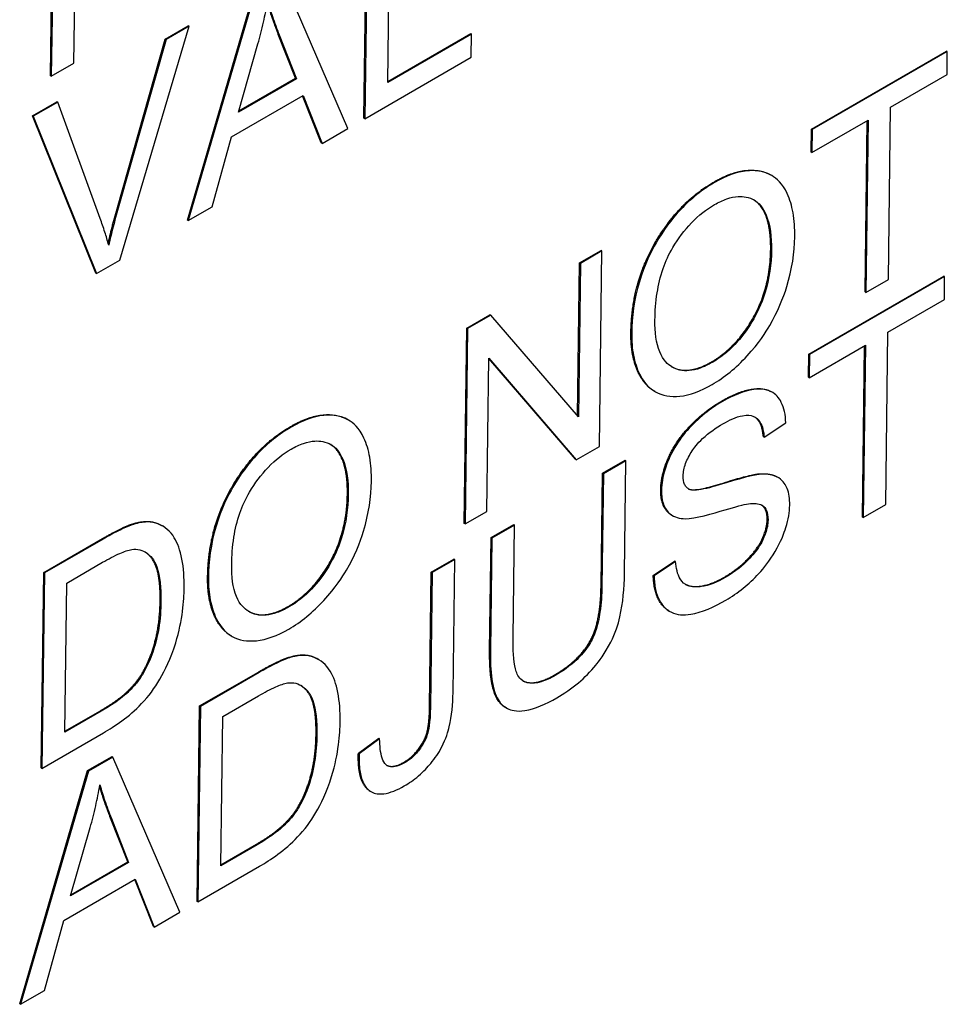
# Model space of a CAD drawing. Units: millimetres. Extents: x 173 to 2322, y 22 to 3027.
# Drawn here: x 883 to 894, y 2029 to 2041 of the extents above; entities that cross this region are included whole.
import ezdxf

# ---------------------------------------------------------------- set-up
doc = ezdxf.new("R2010")
doc.units = ezdxf.units.MM
doc.header["$LTSCALE"] = 11.111111
doc.layers.add('Visible Edges(Hillmar_metric)', color=7, linetype='Continuous', lineweight=25)

msp = doc.modelspace()

# ---------------------------------------------------------------- linework, layer by layer
at = {"layer": 'Visible Edges(Hillmar_metric)'}
for p, q in [((883.1209, 2040.2748), (883.1511, 2042.6086)), ((883.1609, 2042.6028), (883.1307, 2040.269)), ((887.1506, 2040.1935), (887.1772, 2042.2516)), ((886.8672, 2039.7677), (886.8973, 2042.1015)), ((886.9072, 2042.0956), (886.877, 2039.7619)), ((883.4008, 2040.425), (883.4142, 2041.462)), ((886.6737, 2039.6445), (885.8719, 2041.4979)), ((884.7578, 2038.5497), (885.5703, 2041.3352)), ((885.5801, 2041.3294), (884.7676, 2038.5439)), ((883.9496, 2038.0716), (884.7776, 2040.866)), ((884.4931, 2040.7132), (884.7678, 2040.8719)), ((884.7776, 2040.866), (884.5029, 2040.7074)), ((884.7776, 2040.866), (884.7678, 2040.8719)), ((883.9201, 2038.6999), (884.4931, 2040.7132)), ((884.5029, 2040.7074), (883.93, 2038.6941)), ((884.5029, 2040.7074), (884.4931, 2040.7132)), ((886.0491, 2040.2452), (885.8433, 2040.769)), ((885.8531, 2040.7632), (886.059, 2040.2394)), ((888.1533, 2040.7725), (887.1506, 2040.1935)), ((887.1508, 2040.2051), (888.1435, 2040.7783)), ((888.1533, 2040.7725), (888.1435, 2040.7783)), ((888.1498, 2040.4968), (888.1533, 2040.7725)), ((885.3667, 2039.8397), (885.6006, 2040.6545)), ((892.2143, 2039.638), (893.8286, 2040.5701)), ((893.8384, 2040.5642), (893.8286, 2040.5701)), ((886.877, 2039.7619), (888.1498, 2040.4968)), ((893.8384, 2040.5642), (892.2241, 2039.6322)), ((893.8348, 2040.2885), (893.8384, 2040.5642)), ((883.1307, 2040.269), (883.4008, 2040.425)), ((883.1307, 2040.269), (883.1209, 2040.2748)), ((886.059, 2040.2394), (885.3667, 2039.8397)), ((885.3707, 2039.8535), (886.0491, 2040.2452)), ((886.059, 2040.2394), (886.0491, 2040.2452)), ((893.1612, 2039.8996), (893.8348, 2040.2885)), ((885.2859, 2039.544), (886.1395, 2040.037)), ((886.3565, 2039.4728), (886.1334, 2040.0334)), ((886.1395, 2040.037), (886.3663, 2039.467)), ((882.9052, 2039.7964), (883.197, 2039.9649)), ((883.2068, 2039.9591), (882.915, 2039.7906)), ((883.2068, 2039.9591), (883.197, 2039.9649)), ((883.7142, 2038.5695), (883.2068, 2039.9591)), ((893.1346, 2037.8415), (893.1612, 2039.8996)), ((883.662, 2037.917), (882.9052, 2039.7964)), ((882.915, 2039.7906), (882.9052, 2039.7964)), ((882.915, 2039.7906), (883.6718, 2037.9112)), ((886.877, 2039.7619), (886.8672, 2039.7677)), ((892.2206, 2039.3564), (892.8911, 2039.7436)), ((892.8911, 2039.7436), (892.8645, 2037.6855)), ((886.3663, 2039.467), (886.6737, 2039.6445)), ((892.2108, 2039.3623), (892.2143, 2039.638)), ((892.2241, 2039.6322), (892.2143, 2039.638)), ((892.2241, 2039.6322), (892.2206, 2039.3564)), ((892.8547, 2037.6914), (892.8811, 2039.7379)), ((885.0532, 2038.7088), (885.2859, 2039.544)), ((886.3663, 2039.467), (886.3565, 2039.4728)), ((892.2206, 2039.3564), (892.2108, 2039.3623)), ((891.7415, 2039.0815), (891.7317, 2039.0873)), ((884.7676, 2038.5439), (885.0532, 2038.7088)), ((884.7676, 2038.5439), (884.7578, 2038.5497)), ((889.4437, 2038.0383), (889.7014, 2038.187)), ((889.7112, 2038.1812), (889.4536, 2038.0324)), ((889.6811, 2035.8474), (889.7112, 2038.1812)), ((889.7112, 2038.1812), (889.7014, 2038.187)), ((883.6718, 2037.9112), (883.9496, 2038.0716)), ((889.4201, 2036.2116), (889.4437, 2038.0383)), ((889.4536, 2038.0324), (889.4299, 2036.2003)), ((889.4536, 2038.0324), (889.4437, 2038.0383)), ((883.6718, 2037.9112), (883.662, 2037.917)), ((892.1827, 2036.9495), (893.7969, 2037.8815)), ((893.8067, 2037.8757), (892.1925, 2036.9436)), ((893.8067, 2037.8757), (893.7969, 2037.8815)), ((893.8031, 2037.6), (893.8067, 2037.8757)), ((892.8645, 2037.6855), (893.1346, 2037.8415)), ((892.8645, 2037.6855), (892.8547, 2037.6914)), ((893.1295, 2037.211), (893.8031, 2037.6)), ((888.0965, 2037.2603), (888.3728, 2037.4199)), ((888.3826, 2037.414), (888.1063, 2037.2545)), ((888.3826, 2037.414), (888.3728, 2037.4199)), ((889.4299, 2036.2003), (888.3826, 2037.414)), ((888.0663, 2034.9266), (888.0965, 2037.2603)), ((888.1063, 2037.2545), (888.0761, 2034.9207)), ((888.1063, 2037.2545), (888.0965, 2037.2603)), ((893.1029, 2035.1529), (893.1295, 2037.211)), ((892.1889, 2036.6679), (892.8594, 2037.0551)), ((892.823, 2035.0028), (892.8495, 2037.0493)), ((892.8594, 2037.0551), (892.8328, 2034.997)), ((892.1791, 2036.6737), (892.1827, 2036.9495)), ((892.1925, 2036.9436), (892.1827, 2036.9495)), ((892.1925, 2036.9436), (892.1889, 2036.6679)), ((888.3338, 2035.0695), (888.3575, 2036.9016)), ((889.395, 2035.6937), (888.3574, 2036.8962)), ((888.3575, 2036.9016), (889.4048, 2035.6879)), ((892.1889, 2036.6679), (892.1791, 2036.6737)), ((890.3413, 2036.504), (890.3314, 2036.5099)), ((891.7471, 2036.4929), (891.7372, 2036.4988)), ((886.6831, 2036.1607), (886.6733, 2036.1666)), ((891.6498, 2035.9558), (891.9077, 2036.1277)), ((891.6498, 2035.9558), (891.6399, 2035.9617)), ((889.4048, 2035.6879), (889.6811, 2035.8474)), ((889.4048, 2035.6879), (889.395, 2035.6937)), ((889.7178, 2035.5263), (889.9879, 2035.6822)), ((889.9977, 2035.6764), (889.7277, 2035.5204)), ((889.9803, 2034.328), (889.9977, 2035.6764)), ((889.9977, 2035.6764), (889.9879, 2035.6822)), ((889.7004, 2034.1797), (889.7178, 2035.5263)), ((889.7277, 2035.5204), (889.7103, 2034.1739)), ((889.7277, 2035.5204), (889.7178, 2035.5263)), ((891.8188, 2035.4739), (891.809, 2035.4797)), ((888.0761, 2034.9207), (888.3338, 2035.0695)), ((892.8328, 2034.997), (893.1029, 2035.1529)), ((888.0761, 2034.9207), (888.0663, 2034.9266)), ((890.551, 2035.0217), (890.5411, 2035.0276)), ((892.8328, 2034.997), (892.823, 2035.0028)), ((884.4644, 2034.8939), (884.4546, 2034.8997)), ((888.3861, 2034.7573), (888.6562, 2034.9133)), ((888.666, 2034.9074), (888.3959, 2034.7515)), ((888.6486, 2033.5609), (888.666, 2034.9074)), ((888.666, 2034.9074), (888.6562, 2034.9133)), ((883.0396, 2034.3405), (883.7412, 2034.7456)), ((883.751, 2034.7397), (883.0494, 2034.3346)), ((888.3687, 2033.409), (888.3861, 2034.7573)), ((888.3959, 2034.7515), (888.3785, 2033.4031)), ((888.3959, 2034.7515), (888.3861, 2034.7573)), ((883.3159, 2034.2149), (883.7443, 2034.4622)), ((887.6721, 2034.3451), (887.9422, 2034.501)), ((887.952, 2034.4952), (887.6819, 2034.3392)), ((887.9315, 2032.9049), (887.952, 2034.4952)), ((887.952, 2034.4952), (887.9422, 2034.501)), ((890.3244, 2034.3052), (890.5793, 2034.4771)), ((890.5891, 2034.4712), (890.3343, 2034.2994)), ((890.5891, 2034.4712), (890.5793, 2034.4771)), ((883.0094, 2032.0067), (883.0396, 2034.3405)), ((883.0494, 2034.3346), (883.0192, 2032.0008)), ((883.0494, 2034.3346), (883.0396, 2034.3405)), ((887.6514, 2032.7388), (887.6721, 2034.3451)), ((887.6819, 2034.3392), (887.6612, 2032.733)), ((887.6819, 2034.3392), (887.6721, 2034.3451)), ((890.3343, 2034.2994), (890.3244, 2034.3052)), ((883.2929, 2032.4325), (883.3159, 2034.2149)), ((890.519, 2033.8779), (890.5092, 2033.8838)), ((885.2828, 2033.5833), (885.273, 2033.5891)), ((886.3279, 2033.2996), (886.3181, 2033.3055)), ((884.9031, 2032.7462), (885.6047, 2033.1513)), ((885.6145, 2033.1455), (884.9129, 2032.7404)), ((885.1794, 2032.6206), (885.6078, 2032.8679)), ((883.293, 2032.4441), (883.7177, 2032.6893)), ((884.8729, 2030.4124), (884.9031, 2032.7462)), ((884.9129, 2032.7404), (884.8827, 2030.4066)), ((884.9129, 2032.7404), (884.9031, 2032.7462)), ((888.5645, 2032.7252), (888.5547, 2032.731)), ((883.7275, 2032.6834), (883.2929, 2032.4325)), ((885.1564, 2030.8382), (885.1794, 2032.6206)), ((883.0192, 2032.0008), (883.755, 2032.4256)), ((886.7999, 2032.1819), (887.0441, 2032.3599)), ((887.0539, 2032.3541), (886.8097, 2032.176)), ((887.0539, 2032.3541), (887.0441, 2032.3599)), ((883.5651, 2031.9737), (883.8569, 2032.1422)), ((883.8668, 2032.1363), (883.575, 2031.9678)), ((883.8668, 2032.1363), (883.8569, 2032.1422)), ((884.6685, 2030.2829), (883.8668, 2032.1363)), ((886.8097, 2032.176), (886.7999, 2032.1819)), ((883.0192, 2032.0008), (883.0094, 2032.0067)), ((882.7527, 2029.1882), (883.5651, 2031.9737)), ((883.575, 2031.9678), (882.7625, 2029.1823)), ((883.575, 2031.9678), (883.5651, 2031.9737)), ((886.9484, 2031.7245), (886.9386, 2031.7304)), ((884.044, 2030.8837), (883.8382, 2031.4075)), ((883.848, 2031.4016), (884.0538, 2030.8778)), ((883.3616, 2030.4781), (883.5955, 2031.2929)), ((885.591, 2031.0892), (885.1564, 2030.8382)), ((885.1565, 2030.8498), (885.5812, 2031.095)), ((884.0538, 2030.8778), (883.3616, 2030.4781)), ((883.3656, 2030.4919), (884.044, 2030.8837)), ((884.0538, 2030.8778), (884.044, 2030.8837)), ((884.8827, 2030.4066), (885.6185, 2030.8314)), ((883.2807, 2030.1825), (884.1344, 2030.6754)), ((884.3514, 2030.1113), (884.1283, 2030.6719)), ((884.1344, 2030.6754), (884.3612, 2030.1055)), ((884.8827, 2030.4066), (884.8729, 2030.4124)), ((884.3612, 2030.1055), (884.6685, 2030.2829)), ((883.0481, 2029.3473), (883.2807, 2030.1825)), ((884.3612, 2030.1055), (884.3514, 2030.1113)), ((882.7625, 2029.1823), (883.0481, 2029.3473)), ((882.7625, 2029.1823), (882.7527, 2029.1882))]:
    msp.add_line(p, q, dxfattribs=at)
for points, degree, knots in [([(885.6006, 2040.6545), (885.6246, 2040.7412), (885.6465, 2040.8275), (885.6852, 2040.9978), (885.7021, 2041.0815), (885.7166, 2041.1646)], 3, [-0.041275503, -0.041275503, -0.041275503, -0.041275503, -0.020472357, -0.020472357, 0, 0, 0, 0]), ([(885.7166, 2041.1646), (885.7332, 2041.1038), (885.7531, 2041.0412), (885.7979, 2040.9097), (885.8257, 2040.8345), (885.8531, 2040.7632)], 3, [-0.044563023, -0.044563023, -0.044563023, -0.044563023, -0.024985666, -0.024985666, 0, 0, 0, 0]), ([(891.0476, 2039.005), (891.3301, 2039.1681), (891.6539, 2039.1336), (891.7317, 2039.0873)], 2, [0, 0, 0, 1, 1.441455, 1.441455, 1.441455]), ([(892.015, 2038.3497), (892.0163, 2038.4509), (892.0102, 2038.5476), (891.98, 2038.7214), (891.9573, 2038.7982), (891.8669, 2038.9907), (891.7953, 2039.0498), (891.6317, 2039.1463), (891.5151, 2039.1453), (891.3218, 2039.1257), (891.1917, 2039.0766), (891.0575, 2038.9991)], 3, [-0.089586605, -0.089586605, -0.089586605, -0.089586605, -0.082685783, -0.082685783, -0.076205419, -0.076205419, -0.06435561, -0.06435561, -0.040998382, -0.040998382, 0, 0, 0, 0]), ([(891.0575, 2038.9991), (890.9862, 2038.958), (890.915, 2038.9101), (890.7788, 2038.802), (890.7146, 2038.7434), (890.5415, 2038.5599), (890.4439, 2038.4264), (890.3025, 2038.1819), (890.2204, 2038.0246), (890.0941, 2037.5994), (890.0692, 2037.3909), (890.0667, 2037.1983)], 3, [-0.26463924, -0.26463924, -0.26463924, -0.26463924, -0.21966069, -0.21966069, -0.177418, -0.177418, -0.10158812, -0.10158812, -0.05134349, -0.05134349, 0, 0, 0, 0]), ([(891.0556, 2038.735), (891.1055, 2038.7638), (891.155, 2038.7871), (891.2507, 2038.8196), (891.2961, 2038.8291), (891.3974, 2038.8351), (891.4691, 2038.828), (891.58, 2038.7591), (891.6334, 2038.7087), (891.7227, 2038.4926), (891.7392, 2038.3475), (891.7372, 2038.1928)], 3, [-0.20959065, -0.20959065, -0.20959065, -0.20959065, -0.16876208, -0.16876208, -0.12929802, -0.12929802, -0.07723284, -0.07723284, -0.04122403, -0.04122403, 0, 0, 0, 0]), ([(883.93, 2038.6941), (883.9086, 2038.6192), (883.8884, 2038.5446), (883.8505, 2038.3967), (883.8328, 2038.3235), (883.8164, 2038.2507)], 3, [-0.035599633, -0.035599633, -0.035599633, -0.035599633, -0.017677212, -0.017677212, 0, 0, 0, 0]), ([(890.3445, 2037.3551), (890.3458, 2037.4596), (890.3533, 2037.5707), (890.3858, 2037.7764), (890.4082, 2037.874), (890.4715, 2038.0568), (890.5096, 2038.1412), (890.6225, 2038.3284), (890.6984, 2038.4303), (890.8682, 2038.6083), (890.9606, 2038.6802), (891.0556, 2038.735)], 3, [-0.12725396, -0.12725396, -0.12725396, -0.12725396, -0.09936671, -0.09936671, -0.0762104, -0.0762104, -0.05583861, -0.05583861, -0.02900272, -0.02900272, 0, 0, 0, 0]), ([(891.7274, 2038.1987), (891.7311, 2038.4833), (891.6017, 2038.7453), (891.5251, 2038.7929)], 2, [0, 0, 0, 1, 1.5959145, 1.5959145, 1.5959145]), ([(883.8164, 2038.2507), (883.8021, 2038.3036), (883.7866, 2038.3557), (883.7526, 2038.4619), (883.7338, 2038.5162), (883.7142, 2038.5695)], 3, [-0.035481155, -0.035481155, -0.035481155, -0.035481155, -0.018425303, -0.018425303, 0, 0, 0, 0]), ([(891.0263, 2036.5853), (891.0986, 2036.6271), (891.1705, 2036.6766), (891.3117, 2036.792), (891.3797, 2036.8564), (891.5859, 2037.0797), (891.6715, 2037.2144), (891.8137, 2037.4564), (891.8774, 2037.6186), (891.9841, 2037.9643), (892.0126, 2038.1628), (892.015, 2038.3497)], 3, [-0.11132209, -0.11132209, -0.11132209, -0.11132209, -0.1042993, -0.1042993, -0.09735703, -0.09735703, -0.08252506, -0.08252506, -0.04982741, -0.04982741, 0, 0, 0, 0]), ([(891.7372, 2038.1928), (891.7351, 2038.0321), (891.7144, 2037.8556), (891.6167, 2037.5451), (891.5633, 2037.434), (891.4442, 2037.2348), (891.3763, 2037.1438), (891.2129, 2036.9732), (891.1213, 2036.9033), (891.0281, 2036.8494)], 3, [-0.11288448, -0.11288448, -0.11288448, -0.11288448, -0.0786008, -0.0786008, -0.05367631, -0.05367631, -0.02847218, -0.02847218, 0, 0, 0, 0]), ([(891.0281, 2036.8494), (890.98, 2036.8216), (890.9321, 2036.7987), (890.8402, 2036.7658), (890.7968, 2036.7556), (890.6749, 2036.7446), (890.6055, 2036.7613), (890.502, 2036.824), (890.4437, 2036.8722), (890.3575, 2037.0803), (890.3427, 2037.2137), (890.3445, 2037.3551)], 3, [-0.18039598, -0.18039598, -0.18039598, -0.18039598, -0.15228074, -0.15228074, -0.12555214, -0.12555214, -0.0744047, -0.0744047, -0.03768471, -0.03768471, 0, 0, 0, 0]), ([(890.3314, 2036.5099), (890.2303, 2036.57), (890.0529, 2036.8964), (890.0569, 2037.2041)], 2, [1.4279736, 1.4279736, 1.4279736, 2, 3, 3, 3]), ([(890.0667, 2037.1983), (890.0655, 2037.1043), (890.0724, 2037.0159), (890.104, 2036.8522), (890.1281, 2036.7785), (890.1962, 2036.6389), (890.2524, 2036.5536), (890.4326, 2036.4528), (890.5324, 2036.4349), (890.7628, 2036.4586), (890.8927, 2036.5082), (891.0263, 2036.5853)], 3, [-0.19620149, -0.19620149, -0.19620149, -0.19620149, -0.15766273, -0.15766273, -0.11937741, -0.11937741, -0.07668486, -0.07668486, -0.04080746, -0.04080746, 0, 0, 0, 0]), ([(891.1401, 2036.3881), (891.3668, 2036.519), (891.6569, 2036.5465), (891.7372, 2036.4988)], 2, [0, 0, 0, 1, 1.6871947, 1.6871947, 1.6871947]), ([(891.9077, 2036.1277), (891.9069, 2036.1757), (891.9022, 2036.221), (891.8844, 2036.3037), (891.8716, 2036.3405), (891.8264, 2036.4284), (891.7871, 2036.4726), (891.6673, 2036.5348), (891.5919, 2036.5356), (891.4082, 2036.5113), (891.2789, 2036.4567), (891.15, 2036.3823)], 3, [-0.097300787, -0.097300787, -0.097300787, -0.097300787, -0.087076163, -0.087076163, -0.077174472, -0.077174472, -0.060531845, -0.060531845, -0.039378878, -0.039378878, 0, 0, 0, 0]), ([(891.15, 2036.3823), (891.0801, 2036.3419), (891.0102, 2036.2948), (890.8571, 2036.1718), (890.7943, 2036.1082), (890.6905, 2035.9954), (890.6321, 2035.9193), (890.5214, 2035.7329), (890.4859, 2035.6394), (890.4379, 2035.4855), (890.424, 2035.4022), (890.423, 2035.3234)], 3, [-0.064470791, -0.064470791, -0.064470791, -0.064470791, -0.057786215, -0.057786215, -0.049581433, -0.049581433, -0.036713948, -0.036713948, -0.02100911, -0.02100911, 0, 0, 0, 0]), ([(885.9892, 2036.0842), (886.2717, 2036.2473), (886.5955, 2036.2128), (886.6733, 2036.1666)], 2, [0, 0, 0, 1, 1.441455, 1.441455, 1.441455]), ([(886.9566, 2035.4289), (886.9579, 2035.5301), (886.9517, 2035.6269), (886.9216, 2035.8006), (886.8988, 2035.8774), (886.8085, 2036.0699), (886.7369, 2036.129), (886.5732, 2036.2255), (886.4567, 2036.2246), (886.2633, 2036.205), (886.1332, 2036.1558), (885.999, 2036.0783)], 3, [-0.089586605, -0.089586605, -0.089586605, -0.089586605, -0.082685783, -0.082685783, -0.076205419, -0.076205419, -0.06435561, -0.06435561, -0.040998382, -0.040998382, 0, 0, 0, 0]), ([(891.1573, 2036.1164), (891.2345, 2036.161), (891.316, 2036.199), (891.4532, 2036.2263), (891.4924, 2036.2174), (891.5517, 2036.1948), (891.5801, 2036.1696), (891.6299, 2036.0868), (891.6442, 2036.024), (891.6498, 2035.9558)], 3, [-0.053801969, -0.053801969, -0.053801969, -0.053801969, -0.043131262, -0.043131262, -0.033770744, -0.033770744, -0.019285193, -0.019285193, 0, 0, 0, 0]), ([(890.6825, 2035.4944), (890.6828, 2035.5175), (890.6852, 2035.5416), (890.695, 2035.5914), (890.7021, 2035.6165), (890.7304, 2035.694), (890.7576, 2035.7448), (890.8113, 2035.8269), (890.8483, 2035.879), (890.9909, 2036.0123), (891.078, 2036.0706), (891.1573, 2036.1164)], 3, [-0.1041908, -0.1041908, -0.1041908, -0.1041908, -0.08948009, -0.08948009, -0.07501352, -0.07501352, -0.04531688, -0.04531688, -0.02422067, -0.02422067, 0, 0, 0, 0]), ([(885.999, 2036.0783), (885.9278, 2036.0372), (885.8565, 2035.9894), (885.7204, 2035.8813), (885.6562, 2035.8226), (885.483, 2035.6391), (885.3855, 2035.5056), (885.2441, 2035.2611), (885.162, 2035.1039), (885.0357, 2034.6786), (885.0108, 2034.4701), (885.0083, 2034.2775)], 3, [-0.26463924, -0.26463924, -0.26463924, -0.26463924, -0.21966069, -0.21966069, -0.177418, -0.177418, -0.10158812, -0.10158812, -0.05134349, -0.05134349, 0, 0, 0, 0]), ([(885.9971, 2035.8142), (886.047, 2035.843), (886.0965, 2035.8663), (886.1923, 2035.8989), (886.2377, 2035.9083), (886.3389, 2035.9143), (886.4106, 2035.9072), (886.5215, 2035.8383), (886.575, 2035.788), (886.6642, 2035.5718), (886.6808, 2035.4267), (886.6788, 2035.2721)], 3, [-0.20959065, -0.20959065, -0.20959065, -0.20959065, -0.16876208, -0.16876208, -0.12929802, -0.12929802, -0.07723284, -0.07723284, -0.04122403, -0.04122403, 0, 0, 0, 0]), ([(886.6689, 2035.2779), (886.6726, 2035.5625), (886.5432, 2035.8245), (886.4667, 2035.8721)], 2, [0, 0, 0, 1, 1.5959145, 1.5959145, 1.5959145]), ([(885.2861, 2034.4343), (885.2874, 2034.5388), (885.2949, 2034.65), (885.3274, 2034.8556), (885.3498, 2034.9532), (885.4131, 2035.136), (885.4511, 2035.2204), (885.564, 2035.4076), (885.64, 2035.5096), (885.8098, 2035.6875), (885.9022, 2035.7594), (885.9971, 2035.8142)], 3, [-0.12725396, -0.12725396, -0.12725396, -0.12725396, -0.09936671, -0.09936671, -0.0762104, -0.0762104, -0.05583861, -0.05583861, -0.02900272, -0.02900272, 0, 0, 0, 0]), ([(891.6163, 2035.5146), (891.4845, 2035.5072), (891.2206, 2035.4164), (890.9752, 2035.3465), (890.8799, 2035.324), (890.7941, 2035.3234), (890.7739, 2035.3254), (890.7589, 2035.332)], 3, [-0.062294129, -0.062294129, -0.062294129, -0.062294129, -0.025863851, -0.025863851, -0.00617701, -0.00617701, 0, 0, 0, 0]), ([(891.9551, 2035.1452), (891.9561, 2035.2202), (891.9468, 2035.2878), (891.9085, 2035.3841), (891.8808, 2035.4349), (891.7662, 2035.5072), (891.693, 2035.518), (891.6163, 2035.5146)], 3, [-0.087553544, -0.087553544, -0.087553544, -0.087553544, -0.051412719, -0.051412719, -0.026003592, -0.026003592, 0, 0, 0, 0]), ([(885.9678, 2033.6645), (886.0402, 2033.7063), (886.112, 2033.7559), (886.2533, 2033.8712), (886.3212, 2033.9356), (886.5275, 2034.1589), (886.6131, 2034.2936), (886.7552, 2034.5356), (886.8189, 2034.6978), (886.9256, 2035.0436), (886.9541, 2035.242), (886.9566, 2035.4289)], 3, [-0.11132209, -0.11132209, -0.11132209, -0.11132209, -0.1042993, -0.1042993, -0.09735703, -0.09735703, -0.08252506, -0.08252506, -0.04982741, -0.04982741, 0, 0, 0, 0]), ([(890.7589, 2035.332), (890.7459, 2035.3381), (890.734, 2035.3462), (890.714, 2035.367), (890.7058, 2035.3793), (890.687, 2035.4217), (890.682, 2035.456), (890.6825, 2035.4944)], 3, [-0.020950097, -0.020950097, -0.020950097, -0.020950097, -0.015494967, -0.015494967, -0.010230902, -0.010230902, 0, 0, 0, 0]), ([(890.5411, 2035.0276), (890.5061, 2035.0484), (890.4111, 2035.1691), (890.4132, 2035.3292)], 2, [0.6379767, 0.6379767, 0.6379767, 1, 2, 2, 2]), ([(890.423, 2035.3234), (890.4222, 2035.2592), (890.43, 2035.2014), (890.4629, 2035.112), (890.487, 2035.069), (890.5773, 2034.9994), (890.6388, 2034.9845), (890.7051, 2034.9831)], 3, [-0.067849221, -0.067849221, -0.067849221, -0.067849221, -0.04305622, -0.04305622, -0.023024303, -0.023024303, 0, 0, 0, 0]), ([(886.6788, 2035.2721), (886.6767, 2035.1114), (886.6559, 2034.9348), (886.5582, 2034.6244), (886.5049, 2034.5132), (886.3857, 2034.314), (886.3179, 2034.2231), (886.1544, 2034.0524), (886.0629, 2033.9825), (885.9697, 2033.9287)], 3, [-0.11288448, -0.11288448, -0.11288448, -0.11288448, -0.0786008, -0.0786008, -0.05367631, -0.05367631, -0.02847218, -0.02847218, 0, 0, 0, 0]), ([(890.7051, 2034.9831), (890.8209, 2034.9791), (891.0377, 2035.0471), (891.3033, 2035.1253), (891.409, 2035.1535), (891.4608, 2035.1599)], 3, [-0.037725006, -0.037725006, -0.037725006, -0.037725006, -0.017113883, -0.017113883, 0, 0, 0, 0]), ([(891.4608, 2035.1599), (891.4926, 2035.1647), (891.5245, 2035.1668), (891.5781, 2035.1617), (891.6016, 2035.1559), (891.65, 2035.1286), (891.6662, 2035.1046), (891.6904, 2035.0498), (891.6961, 2035.0116), (891.6955, 2034.9688)], 3, [-0.033272553, -0.033272553, -0.033272553, -0.033272553, -0.026034667, -0.026034667, -0.019994352, -0.019994352, -0.011405321, -0.011405321, 0, 0, 0, 0]), ([(891.1933, 2034.0115), (891.2625, 2034.0514), (891.3316, 2034.0983), (891.4637, 2034.205), (891.5257, 2034.2631), (891.6448, 2034.3933), (891.7161, 2034.4807), (891.8497, 2034.7071), (891.8879, 2034.8094), (891.9389, 2034.9729), (891.954, 2035.0615), (891.9551, 2035.1452)], 3, [-0.087012384, -0.087012384, -0.087012384, -0.087012384, -0.070343586, -0.070343586, -0.054657799, -0.054657799, -0.039022278, -0.039022278, -0.022311719, -0.022311719, 0, 0, 0, 0]), ([(891.6857, 2034.9747), (891.6871, 2035.085), (891.6266, 2035.141), (891.619, 2035.146)], 2, [0, 0, 0, 1, 1.1205112, 1.1205112, 1.1205112]), ([(884.4096, 2034.9205), (884.3687, 2034.9374), (884.3238, 2034.9452), (884.2238, 2034.9435), (884.1696, 2034.9332), (884.1137, 2034.9156)], 3, [-0.03425256, -0.03425256, -0.03425256, -0.03425256, -0.01757281, -0.01757281, 0, 0, 0, 0]), ([(891.6955, 2034.9688), (891.6952, 2034.9441), (891.6927, 2034.9183), (891.6826, 2034.8646), (891.6753, 2034.8375), (891.6525, 2034.771), (891.6317, 2034.7204), (891.5563, 2034.5988), (891.5087, 2034.542), (891.399, 2034.4302), (891.3105, 2034.3528), (891.1844, 2034.28)], 3, [-0.13977134, -0.13977134, -0.13977134, -0.13977134, -0.11913004, -0.11913004, -0.09862602, -0.09862602, -0.06964363, -0.06964363, -0.03850508, -0.03850508, 0, 0, 0, 0]), ([(884.1137, 2034.9156), (884.0652, 2034.9006), (884.0101, 2034.8763), (883.8923, 2034.8192), (883.8193, 2034.7792), (883.751, 2034.7397)], 3, [-0.036088642, -0.036088642, -0.036088642, -0.036088642, -0.020878931, -0.020878931, 0, 0, 0, 0]), ([(884.7186, 2034.1526), (884.7202, 2034.2757), (884.7125, 2034.3943), (884.6713, 2034.6042), (884.641, 2034.6889), (884.552, 2034.8344), (884.4891, 2034.8898), (884.4096, 2034.9205)], 3, [-0.088855889, -0.088855889, -0.088855889, -0.088855889, -0.059821237, -0.059821237, -0.032052146, -0.032052146, 0, 0, 0, 0]), ([(883.7443, 2034.4622), (883.8111, 2034.5008), (883.8842, 2034.5402), (884.0003, 2034.5913), (884.0506, 2034.6094), (884.0914, 2034.6149)], 3, [-0.031401274, -0.031401274, -0.031401274, -0.031401274, -0.013440675, -0.013440675, 0, 0, 0, 0]), ([(884.0914, 2034.6149), (884.1261, 2034.6198), (884.1584, 2034.6183), (884.2202, 2034.6032), (884.2487, 2034.589), (884.3131, 2034.5413), (884.3585, 2034.4987), (884.4308, 2034.2993), (884.4428, 2034.1528), (884.4408, 2033.9975)], 3, [-0.12253183, -0.12253183, -0.12253183, -0.12253183, -0.10035817, -0.10035817, -0.07691498, -0.07691498, -0.04139792, -0.04139792, 0, 0, 0, 0]), ([(884.431, 2034.0033), (884.4357, 2034.3698), (884.294, 2034.5583), (884.2475, 2034.5874)], 2, [0, 0, 0, 1, 1.3858955, 1.3858955, 1.3858955]), ([(891.1844, 2034.28), (891.0867, 2034.2236), (890.9902, 2034.1842), (890.8653, 2034.167), (890.7993, 2034.161), (890.7001, 2034.1989), (890.6699, 2034.2251), (890.6135, 2034.32), (890.5968, 2034.3936), (890.5891, 2034.4712)], 3, [-0.12516705, -0.12516705, -0.12516705, -0.12516705, -0.06217967, -0.06217967, -0.03849632, -0.03849632, -0.02219431, -0.02219431, 0, 0, 0, 0]), ([(885.9697, 2033.9287), (885.9216, 2033.9009), (885.8737, 2033.8779), (885.7818, 2033.8451), (885.7384, 2033.8349), (885.6165, 2033.8239), (885.547, 2033.8405), (885.4435, 2033.9032), (885.3853, 2033.9514), (885.2991, 2034.1595), (885.2842, 2034.293), (885.2861, 2034.4343)], 3, [-0.18039598, -0.18039598, -0.18039598, -0.18039598, -0.15228074, -0.15228074, -0.12555214, -0.12555214, -0.0744047, -0.0744047, -0.03768471, -0.03768471, 0, 0, 0, 0]), ([(885.273, 2033.5891), (885.1719, 2033.6492), (884.9945, 2033.9756), (884.9984, 2034.2833)], 2, [1.4279736, 1.4279736, 1.4279736, 2, 3, 3, 3]), ([(885.0083, 2034.2775), (885.007, 2034.1835), (885.014, 2034.0951), (885.0455, 2033.9314), (885.0697, 2033.8578), (885.1378, 2033.7182), (885.194, 2033.6328), (885.3742, 2033.532), (885.4739, 2033.5142), (885.7044, 2033.5378), (885.8342, 2033.5874), (885.9678, 2033.6645)], 3, [-0.19620149, -0.19620149, -0.19620149, -0.19620149, -0.15766273, -0.15766273, -0.11937741, -0.11937741, -0.07668486, -0.07668486, -0.04080746, -0.04080746, 0, 0, 0, 0]), ([(889.1708, 2032.8437), (889.2574, 2032.8937), (889.346, 2032.9532), (889.5032, 2033.0848), (889.5737, 2033.1545), (889.6673, 2033.2714), (889.7472, 2033.373), (889.8722, 2033.6194), (889.9036, 2033.7178), (889.9637, 2033.9772), (889.9781, 2034.1571), (889.9803, 2034.328)], 3, [-0.25261909, -0.25261909, -0.25261909, -0.25261909, -0.17184544, -0.17184544, -0.1026821, -0.1026821, -0.0711419, -0.0711419, -0.04555848, -0.04555848, 0, 0, 0, 0]), ([(890.5092, 2033.8838), (890.4659, 2033.9095), (890.3276, 2034.074), (890.3244, 2034.3052)], 2, [1.6691885, 1.6691885, 1.6691885, 2, 3, 3, 3]), ([(890.3343, 2034.2994), (890.3351, 2034.2423), (890.3405, 2034.1884), (890.3618, 2034.0907), (890.3772, 2034.0475), (890.4248, 2033.9587), (890.4691, 2033.9009), (890.6077, 2033.8338), (890.6865, 2033.8274), (890.9042, 2033.8622), (891.0528, 2033.9304), (891.1933, 2034.0115)], 3, [-0.14760649, -0.14760649, -0.14760649, -0.14760649, -0.12398505, -0.12398505, -0.10119677, -0.10119677, -0.0710482, -0.0710482, -0.04290448, -0.04290448, 0, 0, 0, 0]), ([(890.7066, 2034.2004), (890.767, 2034.1671), (891.0007, 2034.1855), (891.1746, 2034.2858)], 2, [1.3061217, 1.3061217, 1.3061217, 2, 3, 3, 3]), ([(883.755, 2032.4256), (883.8857, 2032.5011), (884.057, 2032.6148), (884.2945, 2032.8634), (884.3642, 2032.956), (884.4925, 2033.1757), (884.5585, 2033.3074), (884.7021, 2033.778), (884.7167, 2034.0088), (884.7186, 2034.1526)], 3, [-0.14004326, -0.14004326, -0.14004326, -0.14004326, -0.09129386, -0.09129386, -0.06456827, -0.06456827, -0.03833447, -0.03833447, 0, 0, 0, 0]), ([(889.7103, 2034.1739), (889.709, 2034.0771), (889.703, 2033.9711), (889.6763, 2033.7914), (889.6586, 2033.7079), (889.6074, 2033.5648), (889.5814, 2033.5139), (889.5105, 2033.4045), (889.4634, 2033.3501), (889.3309, 2033.2232), (889.2378, 2033.1596), (889.1511, 2033.1095)], 3, [-0.090969432, -0.090969432, -0.090969432, -0.090969432, -0.069980628, -0.069980628, -0.05462173, -0.05462173, -0.042389218, -0.042389218, -0.026482293, -0.026482293, 0, 0, 0, 0]), ([(884.4408, 2033.9975), (884.4395, 2033.8941), (884.432, 2033.7838), (884.3938, 2033.5478), (884.3661, 2033.4556), (884.3138, 2033.303), (884.2762, 2033.2168), (884.2278, 2033.1348)], 3, [-0.05040969, -0.05040969, -0.05040969, -0.05040969, -0.036335075, -0.036335075, -0.020570315, -0.020570315, 0, 0, 0, 0]), ([(889.1511, 2033.1095), (889.0954, 2033.0773), (889.0392, 2033.0509), (888.9241, 2033.0164), (888.8802, 2033.0153), (888.8077, 2033.0234), (888.7719, 2033.0382), (888.7043, 2033.101), (888.6868, 2033.1504), (888.6523, 2033.2837), (888.6468, 2033.4249), (888.6486, 2033.5609)], 3, [-0.076408424, -0.076408424, -0.076408424, -0.076408424, -0.069216296, -0.069216296, -0.061083155, -0.061083155, -0.050457676, -0.050457676, -0.036253465, -0.036253465, 0, 0, 0, 0]), ([(888.5547, 2032.731), (888.4803, 2032.7752), (888.3639, 2033.039), (888.3687, 2033.409)], 2, [1.4440988, 1.4440988, 1.4440988, 2, 3, 3, 3]), ([(888.3785, 2033.4031), (888.377, 2033.2882), (888.3811, 2033.1707), (888.4072, 2032.987), (888.4256, 2032.9071), (888.4881, 2032.7848), (888.5289, 2032.7419), (888.6222, 2032.6959), (888.6872, 2032.6759), (888.9102, 2032.7099), (889.0434, 2032.7701), (889.1708, 2032.8437)], 3, [-0.23036699, -0.23036699, -0.23036699, -0.23036699, -0.16632616, -0.16632616, -0.11739372, -0.11739372, -0.07292514, -0.07292514, -0.03892567, -0.03892567, 0, 0, 0, 0]), ([(885.9772, 2033.3214), (885.9287, 2033.3063), (885.8736, 2033.2821), (885.7558, 2033.2249), (885.6828, 2033.1849), (885.6145, 2033.1455)], 3, [-0.036088642, -0.036088642, -0.036088642, -0.036088642, -0.020878931, -0.020878931, 0, 0, 0, 0]), ([(886.2731, 2033.3262), (886.2322, 2033.3432), (886.1873, 2033.3509), (886.0873, 2033.3493), (886.0331, 2033.339), (885.9772, 2033.3214)], 3, [-0.03425256, -0.03425256, -0.03425256, -0.03425256, -0.01757281, -0.01757281, 0, 0, 0, 0]), ([(886.5821, 2032.5583), (886.5837, 2032.6814), (886.576, 2032.8), (886.5348, 2033.0099), (886.5045, 2033.0946), (886.4155, 2033.2401), (886.3526, 2033.2956), (886.2731, 2033.3262)], 3, [-0.088855889, -0.088855889, -0.088855889, -0.088855889, -0.059821237, -0.059821237, -0.032052146, -0.032052146, 0, 0, 0, 0]), ([(884.2278, 2033.1348), (884.2042, 2033.094), (884.1772, 2033.0557), (884.1155, 2032.9797), (884.0804, 2032.9427), (884.0055, 2032.8719), (883.9168, 2032.7928), (883.7275, 2032.6834)], 3, [-0.15756975, -0.15756975, -0.15756975, -0.15756975, -0.11058299, -0.11058299, -0.05784299, -0.05784299, 0, 0, 0, 0]), ([(888.7668, 2033.0466), (888.8021, 2033.0272), (888.9675, 2033.015), (889.1413, 2033.1154)], 2, [1.6134735, 1.6134735, 1.6134735, 2, 3, 3, 3]), ([(885.6078, 2032.8679), (885.6746, 2032.9065), (885.7477, 2032.9459), (885.8638, 2032.997), (885.9141, 2033.0151), (885.9549, 2033.0207)], 3, [-0.031401274, -0.031401274, -0.031401274, -0.031401274, -0.013440675, -0.013440675, 0, 0, 0, 0]), ([(885.9549, 2033.0207), (885.9896, 2033.0256), (886.0219, 2033.0241), (886.0837, 2033.0089), (886.1122, 2032.9947), (886.1766, 2032.9471), (886.222, 2032.9044), (886.2943, 2032.705), (886.3063, 2032.5585), (886.3043, 2032.4032)], 3, [-0.12253183, -0.12253183, -0.12253183, -0.12253183, -0.10035817, -0.10035817, -0.07691498, -0.07691498, -0.04139792, -0.04139792, 0, 0, 0, 0]), ([(886.2945, 2032.4091), (886.2992, 2032.7755), (886.1575, 2032.9641), (886.111, 2032.9932)], 2, [0, 0, 0, 1, 1.3858955, 1.3858955, 1.3858955]), ([(887.3486, 2031.7915), (887.4054, 2031.8243), (887.4623, 2031.8635), (887.582, 2031.9645), (887.6302, 2032.017), (887.7153, 2032.1191), (887.7599, 2032.1852), (887.848, 2032.3558), (887.8732, 2032.4425), (887.9182, 2032.6289), (887.9297, 2032.7707), (887.9315, 2032.9049)], 3, [-0.076610814, -0.076610814, -0.076610814, -0.076610814, -0.070023916, -0.070023916, -0.062404448, -0.062404448, -0.051180915, -0.051180915, -0.035775343, -0.035775343, 0, 0, 0, 0]), ([(887.6612, 2032.733), (887.6587, 2032.5385), (887.6381, 2032.4507), (887.6114, 2032.365), (887.594, 2032.3256), (887.5466, 2032.2453), (887.5157, 2032.2047), (887.4398, 2032.1257), (887.3954, 2032.0922), (887.3506, 2032.0664)], 3, [-0.046808113, -0.046808113, -0.046808113, -0.046808113, -0.035206269, -0.035206269, -0.024921892, -0.024921892, -0.013686451, -0.013686451, 0, 0, 0, 0]), ([(885.6185, 2030.8314), (885.7492, 2030.9069), (885.9205, 2031.0206), (886.158, 2031.2691), (886.2277, 2031.3617), (886.356, 2031.5814), (886.422, 2031.7132), (886.5656, 2032.1838), (886.5802, 2032.4145), (886.5821, 2032.5583)], 3, [-0.14004326, -0.14004326, -0.14004326, -0.14004326, -0.09129386, -0.09129386, -0.06456827, -0.06456827, -0.03833447, -0.03833447, 0, 0, 0, 0]), ([(886.3043, 2032.4032), (886.303, 2032.2999), (886.2955, 2032.1895), (886.2573, 2031.9535), (886.2296, 2031.8613), (886.1773, 2031.7088), (886.1397, 2031.6226), (886.0913, 2031.5405)], 3, [-0.05040969, -0.05040969, -0.05040969, -0.05040969, -0.036335075, -0.036335075, -0.020570315, -0.020570315, 0, 0, 0, 0]), ([(887.3506, 2032.0664), (887.32, 2032.0487), (887.2892, 2032.0345), (887.233, 2032.0188), (887.2078, 2032.0164), (887.1579, 2032.0245), (887.1408, 2032.0358), (887.1094, 2032.0602), (887.0939, 2032.0913), (887.0637, 2032.1857), (887.0558, 2032.2687), (887.0539, 2032.3541)], 3, [-0.048313087, -0.048313087, -0.048313087, -0.048313087, -0.044089934, -0.044089934, -0.040263654, -0.040263654, -0.035836, -0.035836, -0.02324355, -0.02324355, 0, 0, 0, 0]), ([(886.9386, 2031.7304), (886.9341, 2031.7331), (886.7892, 2031.8296), (886.7999, 2032.1819)], 2, [0.9688527, 0.9688527, 0.9688527, 1, 2, 2, 2]), ([(886.8097, 2032.176), (886.8076, 2032.1065), (886.8097, 2032.038), (886.8262, 2031.9219), (886.8389, 2031.8717), (886.8863, 2031.7705), (886.9215, 2031.7389), (886.9984, 2031.6973), (887.0484, 2031.6904), (887.1813, 2031.7075), (887.2655, 2031.7436), (887.3486, 2031.7915)], 3, [-0.08153864, -0.08153864, -0.08153864, -0.08153864, -0.069178824, -0.069178824, -0.058521355, -0.058521355, -0.043838036, -0.043838036, -0.025375544, -0.025375544, 0, 0, 0, 0]), ([(883.5955, 2031.2929), (883.6195, 2031.3797), (883.6414, 2031.466), (883.6801, 2031.6362), (883.697, 2031.72), (883.7115, 2031.803)], 3, [-0.041275503, -0.041275503, -0.041275503, -0.041275503, -0.020472357, -0.020472357, 0, 0, 0, 0]), ([(883.7115, 2031.803), (883.7281, 2031.7423), (883.748, 2031.6796), (883.7928, 2031.5481), (883.8205, 2031.4729), (883.848, 2031.4016)], 3, [-0.044563023, -0.044563023, -0.044563023, -0.044563023, -0.024985666, -0.024985666, 0, 0, 0, 0]), ([(886.0913, 2031.5405), (886.0677, 2031.4997), (886.0407, 2031.4615), (885.979, 2031.3854), (885.9439, 2031.3485), (885.869, 2031.2777), (885.7803, 2031.1985), (885.591, 2031.0892)], 3, [-0.15756975, -0.15756975, -0.15756975, -0.15756975, -0.11058299, -0.11058299, -0.05784299, -0.05784299, 0, 0, 0, 0])]:
    msp.add_open_spline(points, degree=degree, knots=knots, dxfattribs=at)
for points in [[(885.8433, 2040.769), (885.7576, 2040.9914), (885.7134, 2041.1466)], [(890.0569, 2037.2041), (890.0644, 2037.7858), (890.6177, 2038.7567), (891.0476, 2039.005)], [(883.8103, 2038.2729), (883.858, 2038.4823), (883.9201, 2038.6999)], [(891.0183, 2036.8553), (891.3225, 2037.0309), (891.7215, 2037.7468), (891.7274, 2038.1987)], [(890.5427, 2036.7993), (890.733, 2036.6905), (891.0183, 2036.8553)], [(890.4132, 2035.3292), (890.4155, 2035.5071), (890.5948, 2035.9143), (890.9337, 2036.2689), (891.1401, 2036.3881)], [(891.6399, 2035.9617), (891.6251, 2036.1417), (891.5357, 2036.1993)], [(884.9984, 2034.2833), (885.006, 2034.865), (885.5593, 2035.8359), (885.9892, 2036.0842)], [(890.7491, 2035.3378), (890.8273, 2035.3035), (891.4847, 2035.5136), (891.6065, 2035.5204)], [(891.6065, 2035.5204), (891.7311, 2035.526), (891.809, 2035.4797)], [(885.9599, 2033.9345), (886.2641, 2034.1102), (886.6631, 2034.8261), (886.6689, 2035.2779)], [(890.7429, 2035.3409), (890.7459, 2035.3393), (890.7491, 2035.3378)], [(883.7412, 2034.7456), (883.9786, 2034.8827), (884.1039, 2034.9215)], [(884.1039, 2034.9215), (884.2787, 2034.9765), (884.3998, 2034.9263)], [(884.3998, 2034.9263), (884.4285, 2034.9152), (884.4546, 2034.8997)], [(891.1746, 2034.2858), (891.3283, 2034.3746), (891.5671, 2034.6166), (891.6843, 2034.8662), (891.6857, 2034.9747)], [(889.1413, 2033.1154), (889.4378, 2033.2865), (889.6948, 2033.7421), (889.7004, 2034.1797)], [(884.218, 2033.1406), (884.3157, 2033.3065), (884.4276, 2033.7383), (884.431, 2034.0033)], [(885.4843, 2033.8786), (885.6745, 2033.7697), (885.9599, 2033.9345)], [(885.6047, 2033.1513), (885.8421, 2033.2884), (885.9674, 2033.3272)], [(885.9674, 2033.3272), (886.1422, 2033.3822), (886.2633, 2033.3321)], [(886.2633, 2033.3321), (886.292, 2033.321), (886.3181, 2033.3055)], [(883.7177, 2032.6893), (883.9194, 2032.8058), (884.1503, 2033.0238), (884.218, 2033.1406)], [(887.3408, 2032.0722), (887.4417, 2032.1304), (887.5905, 2032.3223), (887.6488, 2032.5378), (887.6514, 2032.7388)], [(886.0815, 2031.5463), (886.1792, 2031.7122), (886.2911, 2032.144), (886.2945, 2032.4091)], [(887.1383, 2032.0381), (887.2132, 2031.9985), (887.3408, 2032.0722)], [(883.8382, 2031.4075), (883.7525, 2031.6298), (883.7083, 2031.785)], [(885.5812, 2031.095), (885.7829, 2031.2115), (886.0138, 2031.4295), (886.0815, 2031.5463)]]:
    msp.add_open_spline(points, degree=2, dxfattribs=at)

doc.saveas('drawing.dxf')
